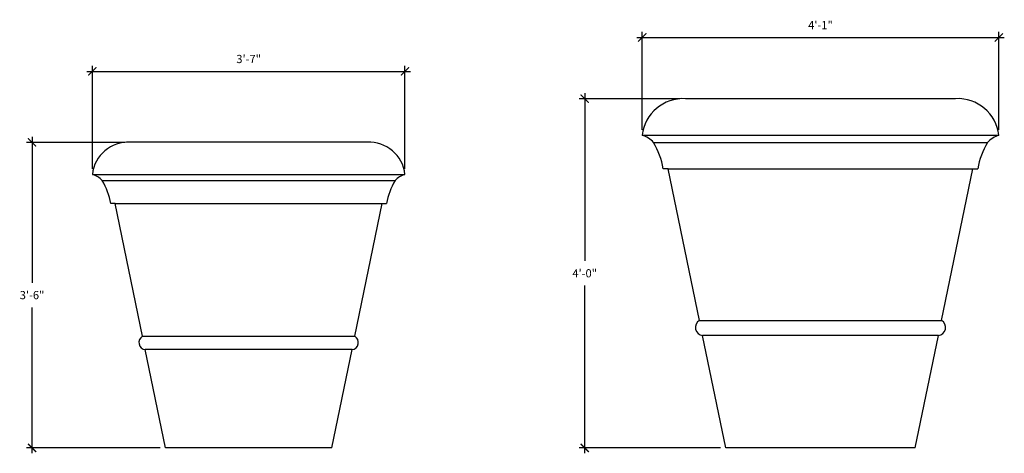
# Model space of a CAD drawing. Units: inches. Extents: x -521 to -220, y -595 to -47.
# Drawn here: x -355 to -220, y -595 to -536 of the extents above; entities that cross this region are included whole.
import ezdxf

# ---------------------------------------------------------------- set-up
doc = ezdxf.new("R2010")
doc.units = ezdxf.units.IN
doc.header["$LTSCALE"] = 0.5
doc.header["$MEASUREMENT"] = 0
doc.layers.get('0').update_dxf_attribs({"linetype": 'CONTINUOUS'})
doc.layers.add('Dimension', color=30, linetype='CONTINUOUS')
doc.styles.add('ARIEL', font='arial.ttf')
doc.dimstyles.new('TSPA 0012xp', dxfattribs={"dimscale": 12, "dimtxt": 0.09375, "dimasz": 0.09375, "dimexe": 0.0625, "dimexo": 0.0625, "dimgap": 0.09375, "dimtad": 1, "dimtih": 1, "dimtoh": 1, "dimdec": 3, "dimzin": 3, "dimdsep": 46, "dimlunit": 4, "dimtxsty": 'ARIEL', "dimblk1": 'ARCHTICK', "dimblk2": 'ARCHTICK', "dimsah": 1, "dimcen": 0.125, "dimdle": 0.0625, "dimclrd": 5, "dimclre": 5, "dimclrt": 30, "dimaunit": 1, "dimadec": 0, "dimazin": 0, "dimtfac": 0.5, "dimtdec": 3, "dimtix": 1, "dimtmove": 2, "dimatfit": 3, "dimfxl": 0, "dimfrac": 2, "dimtolj": 1, "dimtzin": 3, "dimarcsym": 0})

# ---------------------------------------------------------------- blocks, each defined once
blk = doc.blocks.new('_ARCHTICK')
at = {"color": 0, "linetype": 'ByBlock', "const_width": 0.15}
blk.add_lwpolyline([(-0.5, -0.5), (0.5, 0.5)], dxfattribs=at)
blk = doc.blocks.new('*D7')
at = {"layer": 'Dimension', "color": 5, "lineweight": -2}
for p, q in [((-264.55, -546.56), (-278.4, -546.56)), ((-277.65, -545.81), (-277.65, -568.86)), ((-277.65, -595.31), (-277.65, -572.26)), ((-258.99, -594.56), (-278.4, -594.56))]:
    blk.add_line(p, q, dxfattribs=at)
at = {"layer": 'Dimension', "color": 5, "lineweight": -2, "xscale": 1.125, "yscale": 1.125, "zscale": 1.125}
for p, rotation in [((-277.65, -546.56), 90), ((-277.65, -594.56), 270)]:
    blk.add_blockref('_ARCHTICK', p, dxfattribs=dict(at, rotation=rotation))
at = {"layer": 'Dimension', "color": 30, "insert": (-277.65, -570.56), "char_height": 1.125, "attachment_point": 5, "style": 'ARIEL'}
blk.add_mtext('\\A1;4\'-0"', dxfattribs=at)
blk = doc.blocks.new('*D8')
at = {"layer": 'Dimension', "color": 5, "lineweight": -2}
for p, q in [((-269.74, -550.84), (-269.74, -537.38)), ((-220.71, -550.84), (-220.71, -537.38)), ((-270.49, -538.13), (-219.96, -538.13))]:
    blk.add_line(p, q, dxfattribs=at)
at = {"layer": 'Dimension', "color": 5, "lineweight": -2, "xscale": 1.125, "yscale": 1.125, "zscale": 1.125, "rotation": 180}
blk.add_blockref('_ARCHTICK', (-269.74, -538.13), dxfattribs=at)
at = {"layer": 'Dimension', "color": 5, "lineweight": -2, "xscale": 1.125, "yscale": 1.125, "zscale": 1.125}
blk.add_blockref('_ARCHTICK', (-220.71, -538.13), dxfattribs=at)
at = {"layer": 'Dimension', "color": 30, "insert": (-245.23, -536.44), "char_height": 1.125, "attachment_point": 5, "style": 'ARIEL'}
blk.add_mtext('\\A1;4\'-1"', dxfattribs=at)
blk = doc.blocks.new('*D9')
at = {"layer": 'Dimension', "color": 5, "lineweight": -2}
for p, q in [((-346.09, -542.8), (-301.61, -542.8)), ((-345.34, -556.21), (-345.34, -542.05)), ((-302.36, -556.21), (-302.36, -542.05))]:
    blk.add_line(p, q, dxfattribs=at)
at = {"layer": 'Dimension', "color": 5, "lineweight": -2, "xscale": 1.125, "yscale": 1.125, "zscale": 1.125, "rotation": 180}
blk.add_blockref('_ARCHTICK', (-345.34, -542.8), dxfattribs=at)
at = {"layer": 'Dimension', "color": 5, "lineweight": -2, "xscale": 1.125, "yscale": 1.125, "zscale": 1.125}
blk.add_blockref('_ARCHTICK', (-302.36, -542.8), dxfattribs=at)
at = {"layer": 'Dimension', "color": 30, "insert": (-323.85, -541.1), "char_height": 1.125, "attachment_point": 5, "style": 'ARIEL'}
blk.add_mtext('\\A1;3\'-7"', dxfattribs=at)
blk = doc.blocks.new('*D10')
at = {"layer": 'Dimension', "color": 5, "lineweight": -2}
for p, q in [((-353.63, -551.81), (-353.63, -571.86)), ((-340.89, -552.56), (-354.38, -552.56)), ((-353.63, -595.31), (-353.63, -575.26)), ((-336.03, -594.56), (-354.38, -594.56))]:
    blk.add_line(p, q, dxfattribs=at)
at = {"layer": 'Dimension', "color": 5, "lineweight": -2, "xscale": 1.125, "yscale": 1.125, "zscale": 1.125}
for p, rotation in [((-353.63, -552.56), 90), ((-353.63, -594.56), 270)]:
    blk.add_blockref('_ARCHTICK', p, dxfattribs=dict(at, rotation=rotation))
at = {"layer": 'Dimension', "color": 30, "insert": (-353.63, -573.56), "char_height": 1.125, "attachment_point": 5, "style": 'ARIEL'}
blk.add_mtext('\\A1;3\'-6"', dxfattribs=at)

msp = doc.modelspace()

# ---------------------------------------------------------------- linework, layer by layer
at = {"layer": 'Dimension', "color": 7}
for p, q in [((-226.6478, -546.5573), (-263.8023, -546.5573)), ((-269.7426, -551.5896), (-220.7075, -551.5896)), ((-307.5541, -552.5573), (-340.1424, -552.5573)), ((-268.1855, -552.5711), (-222.2646, -552.5711)), ((-266.172, -556.1915), (-224.2781, -556.1915)), ((-345.3402, -556.9606), (-302.3563, -556.9606)), ((-343.9777, -557.8194), (-303.7188, -557.8194)), ((-342.2159, -560.9872), (-305.4806, -560.9872)), ((-261.8641, -577.0311), (-228.586, -577.0311)), ((-338.4465, -579.2219), (-309.25, -579.2219)), ((-229.0192, -579.1271), (-261.4309, -579.1271)), ((-309.6291, -581.0559), (-338.0674, -581.0559)), ((-312.4201, -594.5573), (-335.2765, -594.5573)), ((-232.2089, -594.5573), (-258.2412, -594.5573))]:
    msp.add_line(p, q, dxfattribs=at)
for points in [[(-266.172, -556.1915), (-266.8386, -556.1915)], [(-261.8641, -577.0311), (-266.172, -556.1915)], [(-228.586, -577.0311), (-224.2781, -556.1915)], [(-224.2781, -556.1915), (-223.6115, -556.1915)], [(-342.2159, -560.9872), (-342.7992, -560.9872)], [(-338.4465, -579.2219), (-342.2159, -560.9872)], [(-309.25, -579.2219), (-305.4806, -560.9872)], [(-305.4806, -560.9872), (-304.8973, -560.9872)], [(-258.2412, -594.5573), (-261.4309, -579.1271)], [(-232.2089, -594.5573), (-229.0192, -579.1271)], [(-335.2765, -594.5573), (-338.0674, -581.0559)], [(-312.4201, -594.5573), (-309.6291, -581.0559)]]:
    msp.add_lwpolyline(points, dxfattribs=at)
for centre, radius, start, end in [((-264.1109, -552.2153), 5.6664, 86.878231, 173.660535), ((-226.3393, -552.2153), 5.6664, 6.339465, 93.121769), ((-270.7267, -554.877), 3.4315, 42.220939, 73.334482), ((-219.7234, -554.877), 3.4315, 106.665518, 137.779061), ((-340.4124, -557.5081), 4.9581, 86.878231, 173.660535), ((-307.2841, -557.5081), 4.9581, 6.339465, 93.121769), ((-277.7312, -558.1829), 11.0731, 10.360778, 30.450912), ((-212.7189, -558.1829), 11.0731, 149.549088, 169.639222), ((-346.2013, -559.837), 3.0026, 42.220939, 73.334482), ((-301.4953, -559.837), 3.0026, 106.665518, 137.779061), ((-352.3302, -562.7297), 9.689, 10.360778, 30.450912), ((-295.3663, -562.7297), 9.689, 149.549088, 169.639222), ((-261.2866, -578.0045), 1.1318, 120.68234, 262.676347), ((-229.1635, -578.0045), 1.1318, 277.323653, 59.31766), ((-337.9412, -580.0736), 0.9903, 120.68234, 262.676347), ((-309.7554, -580.0736), 0.9903, 277.323653, 59.31766)]:
    msp.add_arc(centre, radius, start, end, dxfattribs=at)

# ---------------------------------------------------------------- dimensions: what is measured, and where the dimension line sits
at = {"layer": 'Dimension'}
for base, p1, p2, picture, middle in [((-220.7075, -538.1271), (-269.7426, -551.5896), (-220.7075, -551.5896), '*D8', (-245.2251, -536.4373)), ((-302.3563, -542.804), (-345.3402, -556.9606), (-302.3563, -556.9606), '*D9', (-323.8483, -541.1043))]:
    dim = msp.add_linear_dim(base=base, p1=p1, p2=p2, dimstyle='TSPA 0012xp', dxfattribs=at)
    dim.commit()
    dim.dimension.update_dxf_attribs({"geometry": picture, "text_midpoint": middle})
for base, p1, p2, picture, middle in [((-277.6537, -546.5573), (-258.2412, -594.5573), (-263.8023, -546.5573), '*D7', (-277.6537, -570.5573)), ((-353.6322, -594.5573), (-340.1424, -552.5573), (-335.2765, -594.5573), '*D10', (-353.6322, -573.5573))]:
    dim = msp.add_linear_dim(base=base, p1=p1, p2=p2, angle=90, dimstyle='TSPA 0012xp', dxfattribs=at)
    dim.commit()
    dim.dimension.update_dxf_attribs({"geometry": picture, "text_midpoint": middle})

doc.saveas('drawing.dxf')
